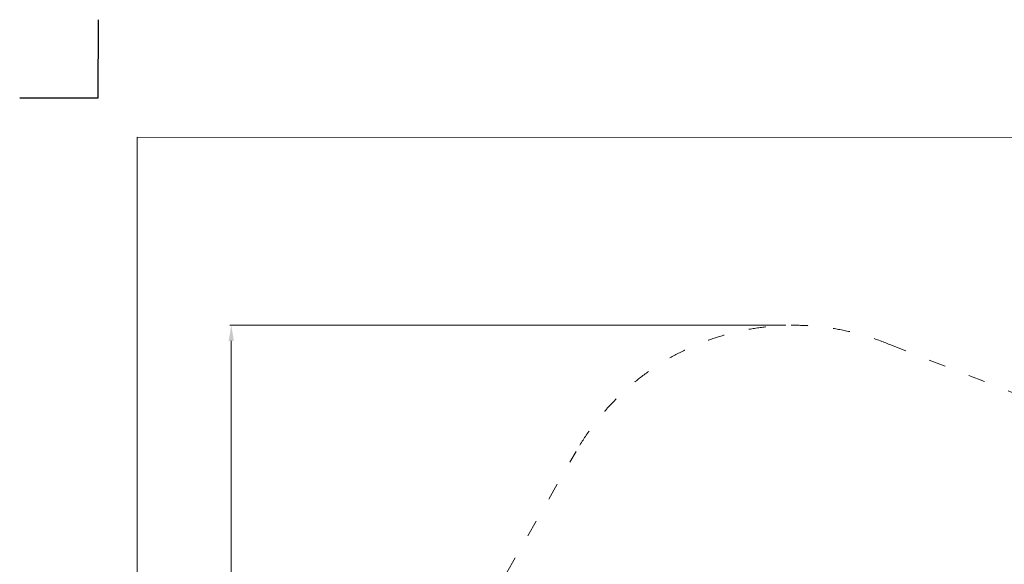
# Model space of a CAD drawing. Units: millimetres. Extents: x 33039 to 44043, y -6387 to 8965.
# Drawn here: x 33043 to 39331, y 5489 to 8965 of the extents above; entities that cross this region are included whole.
import ezdxf

# ---------------------------------------------------------------- set-up
doc = ezdxf.new("R2010")
doc.units = ezdxf.units.MM
doc.header["$LTSCALE"] = 30
doc.linetypes.add('ACAD_ISO03W100', pattern=[30, 12, -18])
doc.layers.add('InterSystem - drawing', color=7, linetype='Continuous')
doc.layers.add('InterSystem-description', color=7, linetype='Continuous', lineweight=13)
doc.layers.add('InterSystem-dimension', color=7, linetype='Continuous', lineweight=5)
doc.styles.add('arial', font='arial.ttf')
doc.dimstyles.new('IS_1-50(mm)', dxfattribs={"dimtxt": 100, "dimasz": 100, "dimexe": 10, "dimexo": 50, "dimgap": 10, "dimtad": 1, "dimdec": 0, "dimrnd": 10, "dimzin": 0, "dimtxsty": 'arial', "dimcen": 100, "dimclrd": 256, "dimclre": 256, "dimclrt": 256, "dimadec": 1, "dimazin": 0, "dimtfac": 1, "dimtdec": 0, "dimtmove": 0, "dimatfit": 3, "dimfxl": 0, "dimtolj": 1, "dimtzin": 0, "dimlwd": -1, "dimlwe": -1, "dimarcsym": 0})

# ---------------------------------------------------------------- blocks, each defined once
blk = doc.blocks.new('*D1')
at = {"layer": 'Defpoints', "color": 0, "transparency": 16777216}
for p in [(37985, 7014.5), (34394.7, -3589), (38591.4, -3589)]:
    blk.add_point(p, dxfattribs=at)
at = {"layer": 'InterSystem-dimension', "transparency": 16777216}
for p, q in [((37935, 7014.5), (34384.7, 7014.5)), ((34394.7, 6914.5), (34394.7, -3489)), ((38541.4, -3589), (34384.7, -3589))]:
    blk.add_line(p, q, dxfattribs=at)
for points in [[(34378, 6914.5), (34411.3, 6914.5), (34394.7, 7014.5)], [(34378, -3489), (34411.3, -3489), (34394.7, -3589)]]:
    blk.add_solid(points, dxfattribs=at)
at = {"layer": 'InterSystem-dimension', "transparency": 16777216, "insert": (34333.6, 1712.8), "char_height": 100, "attachment_point": 5, "rotation": 90, "style": 'arial'}
blk.add_mtext('\\A1;10600', dxfattribs=at)
blk = doc.blocks.new('layout_A3')
at = {"layer": 'InterSystem - drawing'}
blk.add_lwpolyline([(-249.8, 750.1), (-249.9, 250.1), (-749.9, 250.2)], dxfattribs=at)
at = {"layer": 'InterSystem-description'}
blk.add_lwpolyline([(9495.6, -13851.5), (-4.4, -13850), (0, 0), (9500, -1.5)], close=True, dxfattribs=at)

msp = doc.modelspace()

# ---------------------------------------------------------------- linework, layer by layer
at = {"layer": 'InterSystem-description', "linetype": 'ACAD_ISO03W100', "ltscale": 0.3}
for p, q in [((38600.5, 6891.4), (41574.7, 5726.7)), ((35751.4, 4734.5), (36596.6, 6209.9))]:
    msp.add_line(p, q, dxfattribs=at)
msp.add_arc((37985, 5414.5), 1600, 67.37276, 150.19214, dxfattribs=at)

# ---------------------------------------------------------------- block references
at = {"layer": 'InterSystem - drawing'}
msp.add_blockref('layout_A3', (33793.4, 8214.8), dxfattribs=at)

# ---------------------------------------------------------------- dimensions: what is measured, and where the dimension line sits
at = {"layer": 'InterSystem-dimension'}
dim = msp.add_linear_dim(base=(34394.6508, -3588.9745), p1=(37984.9555, 7014.5375), p2=(38591.3904, -3588.9745), angle=90, dimstyle='IS_1-50(mm)', dxfattribs=at)
dim.commit()
dim.dimension.update_dxf_attribs({"geometry": '*D1', "text_midpoint": (34333.5935, 1712.7815)})

doc.saveas('drawing.dxf')
